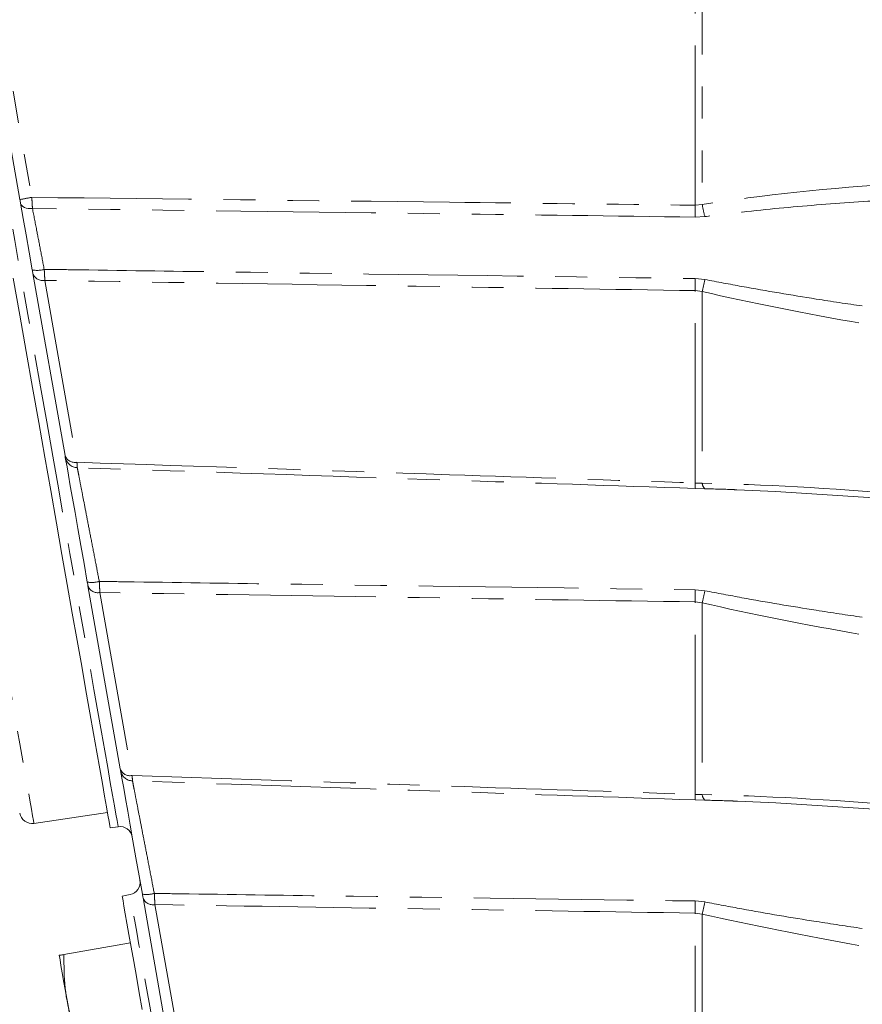
# Model space of a CAD drawing. Units: millimetres. Extents: x 7 to 835, y 10 to 581.
# Drawn here: x 703 to 736, y 128 to 167 of the extents above; entities that cross this region are included whole.
import ezdxf

# ---------------------------------------------------------------- set-up
doc = ezdxf.new("R2010")
doc.units = ezdxf.units.MM
doc.linetypes.add('PHANTOM', pattern=[12.7, 6.35, -1.27, 1.27, -1.27, 1.27, -1.27])
doc.layers.add('SLD-0', color=7, linetype='Continuous')
doc.styles.add('SLDTEXTSTYLE0', font='TXT', dxfattribs={"width": 0.605})
doc.dimstyles.new('SLDDIMSTYLE1', dxfattribs={"dimtxt": 3, "dimasz": 3, "dimexe": 0, "dimexo": 0.0625, "dimgap": 0.75, "dimtad": 0, "dimdec": 1, "dimlfac": 4, "dimrnd": 1e-09, "dimzin": 12, "dimdsep": 46, "dimtxsty": 'SLDTEXTSTYLE0', "dimsah": 1, "dimcen": 0.09, "dimadec": 0, "dimazin": 3, "dimtfac": 1, "dimtdec": 3, "dimtmove": 0, "dimatfit": 0, "dimfxl": 1, "dimfrac": 2, "dimtolj": 1, "dimtzin": 12, "dimarcsym": 0})
doc.dimstyles.new('SLDDIMSTYLE2', dxfattribs={"dimtxt": 3, "dimasz": 3, "dimexe": 0, "dimexo": 0.0625, "dimgap": 0.75, "dimtad": 0, "dimdec": 1, "dimlfac": 4, "dimrnd": 1e-09, "dimzin": 12, "dimdsep": 46, "dimtxsty": 'SLDTEXTSTYLE0', "dimsah": 1, "dimcen": 0.09, "dimadec": 0, "dimazin": 3, "dimtfac": 1, "dimtdec": 3, "dimtofl": 0, "dimtmove": 0, "dimatfit": 3, "dimfxl": 1, "dimfrac": 2, "dimtolj": 1, "dimtzin": 12, "dimarcsym": 0})

# ---------------------------------------------------------------- blocks, each defined once
blk = doc.blocks.new('_D_28')
at = {"layer": 'SLD-0'}
for p, q in [((788.626, 177.751), (788.626, 94.128)), ((679.021, 155.155), (679.021, 94.128)), ((679.021, 97.303), (727.08, 97.303)), ((788.626, 97.303), (740.567, 97.303))]:
    blk.add_line(p, q, dxfattribs=at)
for points in [[(679.021, 97.303), (682.021, 96.841), (682.021, 97.764)], [(788.626, 97.303), (785.626, 97.764), (785.626, 96.841)]]:
    blk.add_solid(points, dxfattribs=at)
at = {"layer": 'SLD-0', "insert": (728.667, 98.869), "char_height": 3, "attachment_point": 1, "style": 'SLDTEXTSTYLE0'}
blk.add_mtext('438.4', dxfattribs=at)
blk = doc.blocks.new('_D_29')
at = {"layer": 'SLD-0'}
for p, q in [((679.021, 155.155), (679.021, 82.128)), ((818.301, 147.419), (818.301, 82.128)), ((679.021, 85.303), (741.917, 85.303)), ((818.301, 85.303), (755.405, 85.303))]:
    blk.add_line(p, q, dxfattribs=at)
for points in [[(679.021, 85.303), (682.021, 84.841), (682.021, 85.764)], [(818.301, 85.303), (815.301, 85.764), (815.301, 84.841)]]:
    blk.add_solid(points, dxfattribs=at)
at = {"layer": 'SLD-0', "insert": (743.505, 86.869), "char_height": 3, "attachment_point": 1, "style": 'SLDTEXTSTYLE0'}
blk.add_mtext('557.1', dxfattribs=at)
blk = doc.blocks.new('_D_32')
at = {"layer": 'SLD-0'}
for p, q in [((681.501, 136.422), (686.223, 109.643)), ((684.17, 127.22), (687.238, 109.822)), ((686.687, 112.949), (696.862, 114.743)), ((685.671, 112.77), (679.99, 111.768))]:
    blk.add_line(p, q, dxfattribs=at)
for points in [[(686.687, 112.949), (689.722, 113.015), (689.561, 113.924)], [(685.671, 112.77), (682.637, 112.703), (682.797, 111.794)]]:
    blk.add_solid(points, dxfattribs=at)
at = {"layer": 'SLD-0', "insert": (698.553, 116.632), "char_height": 3, "attachment_point": 1, "rotation": 10, "style": 'SLDTEXTSTYLE0'}
blk.add_mtext('4.1', dxfattribs=at)
blk = doc.blocks.new('_D_33')
at = {"layer": 'SLD-0'}
for p, q in [((689.609, 127.731), (694.613, 99.355)), ((684.17, 127.22), (689.251, 98.41)), ((694.061, 102.482), (702.456, 103.962)), ((688.699, 101.537), (683.018, 100.535))]:
    blk.add_line(p, q, dxfattribs=at)
for points in [[(694.061, 102.482), (697.096, 102.549), (696.936, 103.458)], [(688.699, 101.537), (685.665, 101.47), (685.825, 100.561)]]:
    blk.add_solid(points, dxfattribs=at)
at = {"layer": 'SLD-0', "insert": (704.147, 105.851), "char_height": 3, "attachment_point": 1, "rotation": 10, "style": 'SLDTEXTSTYLE0'}
blk.add_mtext('21.8', dxfattribs=at)

msp = doc.modelspace()

# ---------------------------------------------------------------- linework, layer by layer
at = {"color": 8, "linetype": 'PHANTOM', "lineweight": 0}
for p, q in [((729.458667, 160.072976), (729.458667, 172.440921)), ((729.736164, 172.413045), (729.736164, 160.100853)), ((701.016109, 172.105843), (703.082848, 160.384791)), ((729.458667, 160.072976), (729.736164, 160.100853)), ((729.840226, 159.622775), (729.458667, 159.600285)), ((703.602086, 157.086679), (704.877238, 149.85493)), ((729.458667, 157.159479), (729.840226, 157.120069)), ((729.736164, 156.639331), (729.458667, 156.677732)), ((729.458667, 149.029092), (729.458667, 156.677732)), ((729.736164, 156.639331), (729.736164, 149.026224)), ((729.458667, 149.029092), (729.736164, 149.026224)), ((729.840226, 148.800084), (729.458667, 148.811088)), ((705.790433, 144.675934), (707.073215, 137.400919)), ((729.458667, 144.784705), (729.840226, 144.745314)), ((729.736164, 144.264185), (729.458667, 144.302563)), ((729.458667, 136.648574), (729.458667, 144.302563)), ((729.736164, 144.264185), (729.736164, 136.64578)), ((729.458667, 136.648574), (729.736164, 136.64578)), ((729.840226, 136.419707), (729.458667, 136.430645)), ((729.458667, 132.411534), (729.840226, 132.372075)), ((707.97808, 132.269168), (709.26715, 124.958517)), ((729.736164, 131.892124), (729.458667, 131.930576)), ((729.458667, 124.278927), (729.458667, 131.930576)), ((729.736164, 131.892124), (729.736164, 124.276081))]:
    msp.add_line(p, q, dxfattribs=at)
at = {"color": 7, "linetype": 'Continuous', "lineweight": 0}
for p, q in [((702.607888, 160.297965), (700.541149, 172.019017)), ((704.402286, 150.121444), (703.127134, 157.353194)), ((732.646144, 148.692423), (731.105036, 148.760849)), ((732.646144, 148.692423), (737.661041, 148.365119)), ((706.598263, 137.667434), (705.315481, 144.942449)), ((732.66445, 136.311979), (731.14195, 136.379214)), ((732.66445, 136.311979), (737.660951, 135.986732)), ((703.167032, 135.498965), (706.088688, 135.935606)), ((706.197213, 135.320099), (706.51431, 135.364668)), ((706.990551, 132.663765), (706.677336, 132.597187)), ((708.792198, 125.225031), (707.503128, 132.535683)), ((707.002926, 130.75068), (704.359214, 130.284519))]:
    msp.add_line(p, q, dxfattribs=at)
at = {"color": 8, "linetype": 'PHANTOM', "lineweight": 0, "flags": 128}
for points in [[(694.580811, 184.193838), (694.614943, 184.000279), (694.665539, 183.713316), (694.731231, 183.340761), (694.811779, 182.883953), (694.906894, 182.344539), (695.016231, 181.724457), (695.139396, 181.025935), (695.275951, 180.251488), (695.425409, 179.403906), (695.587214, 178.486229), (695.760805, 177.501766), (695.945542, 176.454057), (696.140769, 175.346868), (696.345787, 174.184182), (696.559842, 172.970188), (696.782182, 171.709245), (697.011995, 170.405892), (697.248469, 169.064817), (697.490733, 167.690845), (697.737935, 166.288921), (697.989169, 164.864083), (698.243539, 163.421461), (698.500137, 161.966243), (698.758032, 160.503661), (699.016291, 159.038981), (699.273999, 157.577471), (699.530217, 156.124385), (699.784021, 154.684955), (700.034517, 153.264356), (700.280781, 151.8677), (700.521942, 150.500008), (700.757127, 149.166205), (700.985494, 147.871078), (701.206218, 146.619306), (701.4185, 145.415375), (701.621588, 144.263619), (701.814744, 143.168183), (701.997268, 142.133014), (702.16852, 141.161823), (702.327866, 140.258112), (702.474739, 139.425138), (702.608618, 138.665879), (702.729012, 137.983085), (702.835496, 137.379201), (702.927682, 136.856401), (703.005235, 136.416571), (703.06788, 136.06129), (703.115392, 135.791832), (703.147601, 135.609174), (703.164387, 135.513963), (703.167032, 135.498965)], [(706.51431, 135.364668), (706.513177, 135.371105), (706.499542, 135.448405), (706.470537, 135.612929), (706.426244, 135.864095), (706.366833, 136.20104), (706.292506, 136.622587), (706.203516, 137.127267), (706.100176, 137.713314), (705.982852, 138.378696), (705.851953, 139.121094), (705.707926, 139.937916), (705.55127, 140.826324), (705.382544, 141.783224), (705.202329, 142.805272), (705.011252, 143.888922), (704.809982, 145.030388), (704.59922, 146.2257), (704.379688, 147.470699), (704.15217, 148.761035), (703.917447, 150.092223), (703.676331, 151.459621), (703.42968, 152.858471), (703.178342, 154.283897), (702.923189, 155.730938), (702.665116, 157.194549), (702.405016, 158.66963), (702.143799, 160.151051), (701.88238, 161.633642), (701.621662, 163.112243), (701.362553, 164.581706), (701.105963, 166.036913), (700.910266, 167.146774)], [(702.633742, 160.151338), (702.65055, 160.102171), (702.68261, 160.057367), (702.728886, 160.018356), (702.787902, 159.986397), (702.857758, 159.962506), (702.93622, 159.947453), (703.02077, 159.941719), (703.108701, 159.945493)], [(708.684202, 123.058581), (708.616141, 123.444581), (708.536114, 123.898426), (708.445478, 124.412478), (708.345744, 124.978104), (708.238582, 125.585811), (708.12581, 126.225376), (708.009313, 126.886064), (707.89105, 127.556772), (707.773011, 128.226229), (707.657169, 128.883199), (707.545477, 129.516633), (707.439813, 130.115898), (707.341942, 130.670914), (707.253526, 131.172375), (707.176033, 131.61184), (707.110773, 131.981933), (707.05885, 132.27644), (707.02112, 132.490405), (706.998225, 132.620247), (706.990551, 132.663765)]]:
    msp.add_lwpolyline(points, dxfattribs=at)
at = {"color": 7, "linetype": 'Continuous', "lineweight": 0, "flags": 128}
for points in [[(703.10134, 157.499482), (702.976804, 158.205756), (702.856104, 158.890286), (702.741142, 159.542249), (702.633742, 160.151338)], [(706.197213, 135.320099), (706.19614, 135.326216), (706.182632, 135.4028), (706.153716, 135.566802), (706.109482, 135.817656), (706.050094, 136.154482), (705.975744, 136.57611), (705.88671, 137.081058), (705.783296, 137.667568), (705.665852, 138.33359), (705.534811, 139.076801), (705.390606, 139.894599), (705.233756, 140.784131), (705.064807, 141.74229), (704.884346, 142.765732), (704.693008, 143.850879), (704.491455, 144.993947), (704.280394, 146.190928), (704.060565, 147.437663), (703.832726, 148.72978), (703.597683, 150.062771), (703.356254, 151.431987), (703.109282, 152.832632), (702.857632, 154.259828), (702.602174, 155.708583), (702.34381, 157.173836)], [(705.289471, 145.089963), (705.158878, 145.830588), (705.032613, 146.546701), (704.912919, 147.225508), (704.801935, 147.854903), (704.70165, 148.423651), (704.613853, 148.921595), (704.540107, 149.339841), (704.481724, 149.67093), (704.439755, 149.908954), (704.414945, 150.049658)], [(707.476984, 132.683964), (707.3475, 133.418286), (707.222286, 134.128438), (707.103583, 134.801635), (706.993538, 135.42574), (706.894125, 135.989511), (706.807147, 136.482799), (706.734161, 136.896709), (706.676494, 137.223789), (706.635165, 137.458147), (706.610936, 137.595551)], [(707.469995, 128.101805), (707.353036, 128.765108), (707.240115, 129.405515), (707.133162, 130.012067), (707.03401, 130.574392), (706.944357, 131.082864), (706.865731, 131.528774), (706.799473, 131.904507), (706.74673, 132.203633), (706.708405, 132.421018), (706.685136, 132.55296), (706.677336, 132.597187), (706.677336, 132.597187)], [(704.172182, 130.252229), (704.172152, 130.251923), (704.172115, 130.25161), (704.172078, 130.251305), (704.172041, 130.250992), (704.172011, 130.250686), (704.171974, 130.250373), (704.171936, 130.250068), (704.171899, 130.249755)], [(705.343436, 123.605662), (705.343436, 123.605662), (705.335441, 123.650977), (705.311696, 123.785669), (705.272834, 124.006064), (705.21992, 124.306159), (705.154392, 124.677756), (705.078054, 125.110732), (704.992968, 125.593269), (704.901467, 126.112209), (704.80604, 126.65339), (704.709295, 127.20205), (704.613868, 127.743231), (704.522367, 128.262171), (704.437281, 128.744708), (704.360935, 129.177676), (704.295415, 129.549274), (704.242501, 129.849368), (704.203639, 130.069764), (704.179894, 130.204448), (704.171899, 130.249755), (704.171899, 130.249755)]]:
    msp.add_lwpolyline(points, dxfattribs=at)
at = {"color": 8, "linetype": 'PHANTOM', "lineweight": 0}
for centre, radius, start, end in [((706.383269, 140.988041), 19.675535, 99.6565825, 101.0626354), ((746.791761, 159.836631), 17.334705, 179.2187916, 180.7812084), ((733.304355, 160.62717), 3.606799, 188.3907658, 196.1690668), ((703.284458, 158.535632), 1.052206, 259.97766, 286.1024003), ((703.51956, 157.496071), 0.417627, 200.0058624, 281.3970741), ((745.448346, 156.918605), 15.991493, 179.1369437, 180.8630563), ((753.895503, 151.661341), 24.666862, 167.2147168, 168.3572466), ((704.794714, 150.264324), 0.417629, 200.0061796, 281.396757), ((704.904305, 150.137352), 0.497155, 190.1595972, 268.3392983), ((732.298821, 148.92009), 2.842245, 177.8021297, 182.1978703), ((730.042042, 149.029966), 0.305901, 180.7009463, 228.7197428), ((705.464767, 146.171068), 1.095225, 260.7899602, 285.8787847), ((705.707914, 145.085338), 0.417637, 200.0071276, 281.3958089), ((745.444732, 144.543634), 15.987883, 179.1360411, 180.8639589), ((753.74081, 139.324092), 24.507704, 167.220192, 168.3710358), ((706.990696, 137.810323), 0.417637, 200.0071276, 281.3958089), ((707.100453, 137.683209), 0.497303, 190.1524089, 268.3226209), ((732.31549, 136.53961), 2.858901, 177.8156878, 182.1843122), ((730.043276, 136.650159), 0.307143, 180.8167566, 228.6168391), ((707.647072, 133.794985), 1.123965, 261.2960747, 285.7380708), ((707.895564, 132.678577), 0.417642, 200.0076508, 281.3952858), ((745.447995, 132.171055), 15.991136, 179.1383394, 180.8616606), ((754.11938, 126.856654), 24.897735, 167.2014967, 168.3316638)]:
    msp.add_arc(centre, radius, start, end, dxfattribs=at)
at = {"color": 7, "linetype": 'Continuous', "lineweight": 0}
for centre, start, end in [((703.093128, 135.99347), 190, 278.5), ((706.583896, 134.869532), 10, 98), ((706.886595, 133.152839), 282, 10)]:
    msp.add_arc(centre, 0.5, start, end, dxfattribs=at)
at = {"color": 8, "linetype": 'PHANTOM', "lineweight": 0}
for centre, major_axis, ratio, start_param, end_param in [((746.779649, 156.881949), (25.245625, 0), 0.172834441, 1.937474727, 2.311905276), ((746.035686, 156.986697), (25.390021, -3.212921), 0.120314138, 4.030650533, 4.325526801), ((746.025251, 144.614248), (25.392087, -3.213183), 0.120314138, 1.918830824, 2.282378334), ((746.025251, 144.614248), (25.392087, -3.213183), 0.120314138, 4.031254366, 4.326007867), ((746.056555, 132.234095), (25.385888, -3.212398), 0.120314138, 1.920220148, 2.284191044), ((746.056555, 132.234095), (25.385888, -3.212398), 0.120314138, 4.029441655, 4.324564139)]:
    msp.add_ellipse(centre, major_axis=major_axis, ratio=ratio, start_param=start_param, end_param=end_param, dxfattribs=at)
at = {"color": 7, "linetype": 'Continuous', "lineweight": 0}
for points, knots in [([(702.633742, 160.151338), (702.62981, 160.173655), (702.621834, 160.218922), (702.61258, 160.271373), (702.607888, 160.297965)], [0, 0, 0, 0, 0.4930153, 1, 1, 1, 1]), ([(703.127134, 157.353194), (703.123393, 157.374411), (703.115817, 157.417375), (703.106205, 157.471889), (703.10134, 157.499482)], [0, 0, 0, 0, 0.493824617, 1, 1, 1, 1]), ([(704.414945, 150.049658), (704.413923, 150.055457), (704.411875, 150.067089), (704.405488, 150.103292), (704.402286, 150.121444)], [0, 0, 0, 0, 0.498590692, 1, 1, 1, 1]), ([(705.315481, 144.942449), (705.31171, 144.963841), (705.304072, 145.007158), (705.294378, 145.062135), (705.289471, 145.089963)], [0, 0, 0, 0, 0.493828267, 1, 1, 1, 1]), ([(706.610936, 137.595551), (706.609923, 137.601305), (706.607892, 137.612847), (706.601479, 137.649204), (706.598263, 137.667434)], [0, 0, 0, 0, 0.4985814984, 1, 1, 1, 1]), ([(707.503128, 132.535683), (707.499338, 132.557183), (707.491662, 132.600721), (707.481917, 132.655989), (707.476984, 132.683964)], [0, 0, 0, 0, 0.493823161, 1, 1, 1, 1]), ([(704.172175, 130.251536), (704.17215, 130.251533), (704.156748, 130.249993), (704.198903, 130.255743), (704.305595, 130.274895), (704.359214, 130.284519)], [0, 0, 0, 0, 0.000803776, 0.497844389, 1, 1, 1, 1]), ([(704.359214, 130.284519), (704.360627, 129.839095), (704.363491, 128.936291), (704.603859, 127.821411), (704.858934, 127.178431), (704.945269, 126.9608)], [0, 0, 0, 0, 0.391814337, 0.794146257, 1, 1, 1, 1])]:
    msp.add_open_spline(points, degree=3, knots=knots, dxfattribs=at)
at = {"color": 8, "linetype": 'PHANTOM', "lineweight": 0}
for points, knots in [([(703.082848, 160.384791), (708.617463, 160.321474), (717.409443, 160.220892), (726.201335, 160.112963), (729.458667, 160.072976)], [0, 0, 0, 0, 0.629507347, 1, 1, 1, 1]), ([(703.082848, 160.384791), (703.087093, 160.305056), (703.095483, 160.147464), (703.10433, 160.01228), (703.108701, 159.945493)], [0, 0, 0, 0, 0.505956924, 1, 1, 1, 1]), ([(737.624611, 160.303993), (737.372182, 160.290231), (736.132411, 160.222643), (733.906874, 160.065072), (731.564686, 159.84053), (730.211691, 159.669681), (729.840226, 159.622775)], [0, 0, 0, 0, 0.097022732, 0.476512934, 0.856276754, 1, 1, 1, 1]), ([(703.108701, 159.945493), (703.162751, 159.665594), (703.260838, 159.15765), (703.420416, 158.331547), (703.523922, 157.795784), (703.576292, 157.524706)], [0, 0, 0, 0, 0.3774798825, 0.6850268728, 1, 1, 1, 1]), ([(729.458667, 159.600285), (726.201333, 159.644809), (717.418037, 159.764865), (708.634694, 159.875738), (703.108701, 159.945493)], [0, 0, 0, 0, 0.370855443, 1, 1, 1, 1]), ([(703.576292, 157.524706), (703.915743, 157.519717), (706.253866, 157.485354), (714.881349, 157.359623), (723.169338, 157.24583), (729.458667, 157.159479)], [0, 0, 0, 0, 0.0393452776, 0.2710085447, 1, 1, 1, 1]), ([(703.576292, 157.524706), (703.58066, 157.442011), (703.58931, 157.278221), (703.597855, 157.150109), (703.602086, 157.086679)], [0, 0, 0, 0, 0.504889939, 1, 1, 1, 1]), ([(729.458667, 156.677732), (726.085631, 156.729953), (717.466822, 156.86339), (708.847918, 157.002196), (703.602086, 157.086679)], [0, 0, 0, 0, 0.391357517, 1, 1, 1, 1]), ([(729.840226, 157.120069), (730.331353, 157.027229), (731.8048, 156.748697), (733.891294, 156.393942), (735.488463, 156.157579), (736.098438, 156.067309)], [0, 0, 0, 0, 0.236072025, 0.708248122, 1, 1, 1, 1]), ([(704.877238, 149.85493), (709.813753, 149.690456), (718.007603, 149.417456), (726.201366, 149.139564), (729.458667, 149.029092)], [0, 0, 0, 0, 0.602465782, 1, 1, 1, 1]), ([(704.877238, 149.85493), (704.879934, 149.800685), (704.885323, 149.692266), (704.888373, 149.657685), (704.889897, 149.640405)], [0, 0, 0, 0, 0.500324432, 1, 1, 1, 1]), ([(704.889897, 149.640405), (704.901352, 149.581133), (704.922436, 149.472033), (704.992449, 149.109829), (705.08045, 148.654518), (705.191632, 148.079417), (705.320809, 147.411243), (705.467129, 146.654592), (705.616418, 145.88272), (705.718198, 145.35659), (705.764423, 145.117634)], [0, 0, 0, 0, 0.1451643921, 0.267196539, 0.3927538745, 0.5151534345, 0.6409872635, 0.7654914116, 0.8934914869, 1, 1, 1, 1]), ([(729.458667, 148.811088), (726.201364, 148.921997), (718.011798, 149.200846), (709.822187, 149.475183), (704.889897, 149.640405)], [0, 0, 0, 0, 0.39773824, 1, 1, 1, 1]), ([(731.105036, 148.760849), (731.053717, 148.763177), (730.631211, 148.78234), (730.210146, 148.791786), (729.840226, 148.800084)], [0, 0, 0, 0, 0.121463896, 1, 1, 1, 1]), ([(705.764423, 145.117634), (706.103733, 145.112683), (708.441715, 145.078564), (716.339815, 144.964276), (723.898572, 144.860812), (729.458667, 144.784705)], [0, 0, 0, 0, 0.0429608423, 0.2960179725, 1, 1, 1, 1]), ([(705.764423, 145.117634), (705.768825, 145.034234), (705.777543, 144.869049), (705.786165, 144.739885), (705.790433, 144.675934)], [0, 0, 0, 0, 0.504889487, 1, 1, 1, 1]), ([(729.458667, 144.302563), (726.085634, 144.354756), (718.196265, 144.476832), (710.306815, 144.603451), (705.790433, 144.675934)], [0, 0, 0, 0, 0.427541573, 1, 1, 1, 1]), ([(729.840226, 144.745314), (730.33136, 144.652524), (731.80483, 144.374142), (733.891323, 144.019547), (735.488479, 143.783283), (736.098438, 143.693054)], [0, 0, 0, 0, 0.236074274, 0.708254596, 1, 1, 1, 1]), ([(707.073215, 137.400919), (711.277734, 137.260711), (718.739586, 137.011879), (726.201366, 136.758975), (729.458667, 136.648574)], [0, 0, 0, 0, 0.563468592, 1, 1, 1, 1]), ([(707.073215, 137.400919), (707.07592, 137.346448), (707.081328, 137.237573), (707.084374, 137.203263), (707.085896, 137.186119)], [0, 0, 0, 0, 0.500313115, 1, 1, 1, 1]), ([(707.085896, 137.186119), (707.097224, 137.127582), (707.117932, 137.020571), (707.187379, 136.661724), (707.274176, 136.213242), (707.383841, 135.646736), (707.511266, 134.988554), (707.655584, 134.243188), (707.803829, 133.477747), (707.905294, 132.953942), (707.951936, 132.713155)], [0, 0, 0, 0, 0.146697641, 0.268173569, 0.393159507, 0.514994035, 0.640246936, 0.764181989, 0.891597275, 1, 1, 1, 1]), ([(729.458667, 136.430645), (726.201364, 136.541493), (718.743793, 136.795279), (711.286185, 137.045301), (707.085896, 137.186119)], [0, 0, 0, 0, 0.436778088, 1, 1, 1, 1]), ([(731.14195, 136.379214), (731.078373, 136.382094), (730.643542, 136.401794), (730.210204, 136.411457), (729.840226, 136.419707)], [0, 0, 0, 0, 0.146212823, 1, 1, 1, 1]), ([(707.951936, 132.713155), (708.291159, 132.708228), (710.629051, 132.674272), (717.797977, 132.571097), (724.627652, 132.477641), (729.458667, 132.411534)], [0, 0, 0, 0, 0.047318406, 0.326114456, 1, 1, 1, 1]), ([(707.951936, 132.713155), (707.95636, 132.629314), (707.965122, 132.463259), (707.973789, 132.333441), (707.97808, 132.269168)], [0, 0, 0, 0, 0.504898379, 1, 1, 1, 1]), ([(729.840226, 132.372075), (730.331337, 132.27914), (731.804738, 132.000322), (733.891236, 131.645239), (735.488429, 131.408675), (736.098438, 131.318325)], [0, 0, 0, 0, 0.236067281, 0.708234407, 1, 1, 1, 1]), ([(729.458667, 131.930576), (726.085631, 131.982846), (718.92547, 132.093802), (711.765242, 132.208501), (707.97808, 132.269168)], [0, 0, 0, 0, 0.471083743, 1, 1, 1, 1])]:
    msp.add_open_spline(points, degree=3, knots=knots, dxfattribs=at)

# ---------------------------------------------------------------- dimensions: what is measured, and where the dimension line sits
at = {"layer": 'SLD-0'}
dim = msp.add_linear_dim(base=(788.625936, 97.30275), p1=(679.020915, 156.424891), p2=(788.625936, 179.020765), dimstyle='SLDDIMSTYLE2', dxfattribs=at)
dim.commit()
dim.dimension.update_dxf_attribs({"geometry": '_D_28', "text_midpoint": (733.823426, 97.30275), "dimtype": 160})
for base, p1, p2, angle, dimstyle, picture, middle in [((818.300936, 85.30275), (679.020915, 156.424891), (818.300936, 148.689418), 0, 'SLDDIMSTYLE2', '_D_29', (748.660926, 85.30275)), ((686.686933, 112.948741), (681.280204, 137.673094), (683.949919, 128.471123), 10, 'SLDDIMSTYLE1', '_D_32', (701.643431, 115.585975)), ((694.061476, 102.48214), (683.949919, 128.471123), (689.388818, 128.982099), 10, 'SLDDIMSTYLE1', '_D_33', (708.367055, 105.004599))]:
    dim = msp.add_linear_dim(base=base, p1=p1, p2=p2, angle=angle, dimstyle=dimstyle, dxfattribs=at)
    dim.commit()
    dim.dimension.update_dxf_attribs({"geometry": picture, "text_midpoint": middle, "dimtype": 160})

doc.saveas('drawing.dxf')
